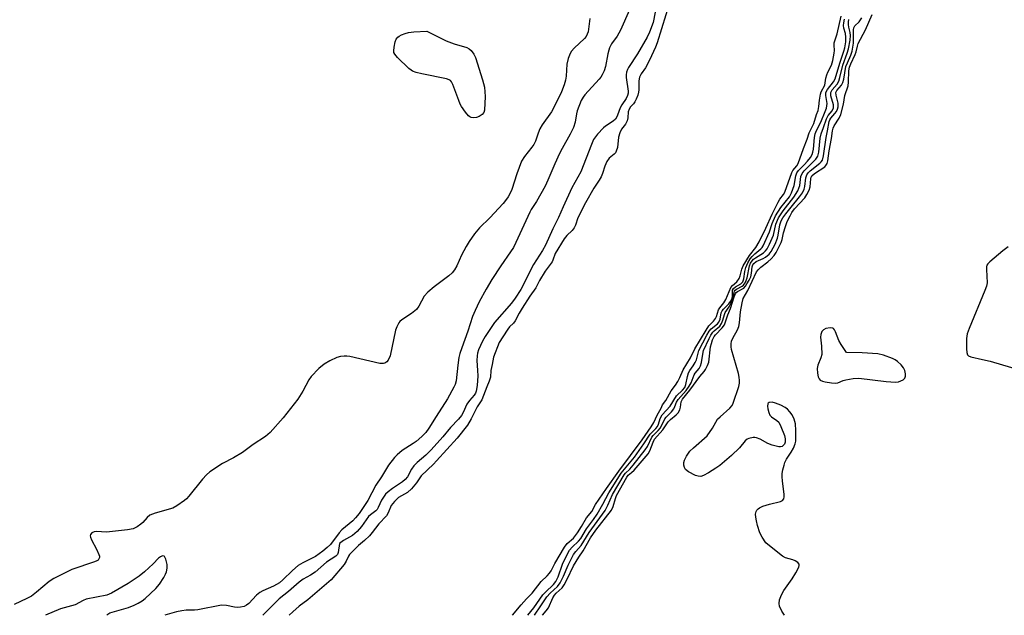
# Model space of a CAD drawing. Units: inches. Extents: x 1315757 to 1321758, y 473450 to 477450.
# Drawn here: x 1320960 to 1321263, y 473450 to 473633 of the extents above; entities that cross this region are included whole.
import ezdxf

# ---------------------------------------------------------------- set-up
doc = ezdxf.new("R2010")
doc.units = ezdxf.units.IN
doc.header["$MEASUREMENT"] = 0
doc.layers.add('Undefined', color=1, linetype='Continuous')

msp = doc.modelspace()

# ---------------------------------------------------------------- linework, layer by layer
at = {"layer": 'Undefined'}
for points, elevation in [([(1321160.131, 473638.447), (1321156.133, 473625.6135), (1321155.624, 473624.2965), (1321153.785, 473620.2185), (1321152.6025, 473617.9465), (1321151.288, 473616.042), (1321150.7895, 473615.069), (1321150.498, 473613.9475), (1321150.5485, 473611.166), (1321150.4455, 473610.3925), (1321150.222, 473609.533), (1321149.7575, 473608.29), (1321149.335, 473607.455), (1321148.8765, 473606.8455), (1321147.9955, 473605.9085), (1321147.5825, 473605.245), (1321147.2965, 473604.3585), (1321147.164, 473602.543), (1321146.908, 473601.571), (1321146.391, 473600.586), (1321145.1975, 473599.0505), (1321144.663, 473597.9315), (1321144.304, 473596.5985), (1321143.9325, 473593.397), (1321143.5885, 473592.2955), (1321143.3325, 473591.8295), (1321142.9615, 473591.392), (1321141.4275, 473590.15), (1321140.728, 473589.134), (1321140.044, 473587.69), (1321139.3455, 473585.4355), (1321138.926, 473584.3955), (1321138.361, 473583.4305), (1321136.672, 473580.98), (1321134.171, 473576.3955), (1321131.7885, 473571.8265), (1321131.0665, 473569.5915), (1321130.64, 473568.7215), (1321130.056, 473567.9415), (1321128.395, 473566.3975), (1321127.6085, 473565.3265), (1321124.843, 473560.8905), (1321124.124, 473558.8205), (1321123.87, 473558.301), (1321121.7165, 473555.4115), (1321120.023, 473552.5875), (1321118.887, 473550.2975), (1321117.017, 473547.76), (1321114.6325, 473544.064), (1321113.748, 473542.554), (1321112.539, 473540.129), (1321112.0105, 473539.476), (1321110.792, 473538.294), (1321110.23, 473537.6405), (1321108.776, 473535.262), (1321107.5765, 473533.5485), (1321105.8525, 473529.035), (1321105.4855, 473526.7755), (1321105.089, 473524.9315), (1321104.8965, 473522.7995), (1321104.549, 473521.58), (1321103.811, 473519.8605), (1321102.291, 473515.865), (1321100.8265, 473513.718), (1321098.987, 473510.0215), (1321097.8725, 473508.1115), (1321094.677, 473504.1155), (1321088.366, 473497.1705), (1321087.3665, 473496.125), (1321083.631, 473492.5545), (1321083.1615, 473491.917), (1321082.207, 473490.326), (1321080.649, 473488.5185), (1321079.454, 473487.455), (1321076.675, 473485.896), (1321075.374, 473484.6755), (1321074.407, 473483.395), (1321073.4985, 473481.1155), (1321072.9235, 473480.1945), (1321070.566, 473477.7575), (1321068.5775, 473475.099), (1321067.7515, 473474.1345), (1321066.207, 473472.671), (1321064.363, 473471.121), (1321061.6105, 473468.3085), (1321061.2915, 473467.8505), (1321060.5665, 473466.2755), (1321059.951, 473465.251), (1321055.943, 473460.526), (1321048.782, 473454.458), (1321046.077, 473452.527), (1321044.12, 473450.755), (1321043.0905, 473449.684)], 40), ([(1321147.6995, 473635.749), (1321144.862, 473629.4945), (1321143.834, 473627.6825), (1321142.1735, 473625.234), (1321141.5485, 473624.061), (1321141.2715, 473623.3175), (1321141.0045, 473622.2335), (1321140.3255, 473618.315), (1321139.874, 473617.025), (1321139.2945, 473615.784), (1321138.8505, 473615.0755), (1321138.294, 473614.3905), (1321133.8885, 473609.583), (1321133.4095, 473608.908), (1321132.857, 473607.871), (1321131.602, 473604.663), (1321131.3895, 473603.75), (1321130.9925, 473601.1655), (1321130.4435, 473599.572), (1321129.4695, 473597.5255), (1321126.9785, 473593.168), (1321126.171, 473591.5955), (1321124.6685, 473588.3965), (1321122.558, 473583.3725), (1321121.6955, 473581.512), (1321119.124, 473576.796), (1321117.4795, 473574.3685), (1321116.9825, 473573.5105), (1321112.7395, 473564.1825), (1321111.9725, 473562.653), (1321111.11, 473561.3165), (1321108.115, 473557.088), (1321105.3155, 473552.86), (1321103.566, 473549.867), (1321101.494, 473546.011), (1321100.1975, 473543.3775), (1321099.403, 473541.491), (1321098.0075, 473536.9455), (1321096.0855, 473531.852), (1321095.522, 473530.1525), (1321095.2355, 473528.863), (1321094.8635, 473526.495), (1321094.3715, 473521.742), (1321094.084, 473520.6075), (1321093.6815, 473519.731), (1321091.674, 473516.2345), (1321088.2595, 473510.744), (1321086.0145, 473507.208), (1321085.025, 473505.889), (1321083.864, 473504.657), (1321082.0815, 473503.102), (1321081.153, 473502.423), (1321077.8225, 473500.264), (1321076.213, 473499.004), (1321075.3745, 473498.2), (1321073.6255, 473495.842), (1321071.398, 473492.2205), (1321069.699, 473489.6765), (1321067.2455, 473484.9605), (1321064.521, 473480.9635), (1321063.406, 473479.611), (1321062.58, 473478.744), (1321059.235, 473475.8835), (1321058.451, 473474.9875), (1321055.748, 473471.476), (1321054.698, 473470.4635), (1321053.347, 473469.349), (1321051.094, 473467.742), (1321047.2915, 473465.831), (1321045.8105, 473464.948), (1321044.057, 473463.471), (1321041.0785, 473460.6025), (1321040.0225, 473459.6945), (1321038.221, 473458.605), (1321034.9495, 473457.185), (1321034.0255, 473456.651), (1321032.9765, 473455.809), (1321030.6105, 473453.2795), (1321029.949, 473452.773), (1321029.174, 473452.3865), (1321028.1175, 473452.128), (1321027.0825, 473452.0955), (1321026.2665, 473452.193), (1321023.7765, 473452.714), (1321022.2495, 473452.752), (1321014.95, 473451.326), (1321013.9655, 473451.2305), (1321011.4, 473451.2435), (1321010.0105, 473451.068), (1321008.411, 473450.714), (1321004.795, 473449.688)], 44), ([(1321155.524, 473635.0395), (1321154.956, 473631.8655), (1321153.804, 473628.8455), (1321153.0505, 473627.3025), (1321150.1705, 473622.1945), (1321147.4005, 473617.9995), (1321147.0695, 473617.352), (1321146.7965, 473616.5755), (1321146.6265, 473615.776), (1321146.6155, 473614.924), (1321147.3, 473610.753), (1321147.265, 473610.085), (1321147.0715, 473609.3615), (1321146.6315, 473608.5005), (1321145.3125, 473606.5855), (1321144.9025, 473605.854), (1321144.4675, 473604.8465), (1321143.8595, 473603.006), (1321143.3885, 473602.152), (1321142.6965, 473601.502), (1321140.306, 473600.008), (1321139.634, 473599.483), (1321137.85, 473597.52), (1321136.645, 473595.8975), (1321135.935, 473594.397), (1321132.659, 473585.946), (1321129.918, 473581.0755), (1321127.2335, 473575.1675), (1321125.854, 473571.898), (1321124.0645, 473568.4145), (1321121.802, 473563.4085), (1321120.9725, 473561.7535), (1321118.1605, 473557.447), (1321114.229, 473549.8315), (1321112.55, 473547.109), (1321111.418, 473545.604), (1321106.158, 473539.6725), (1321103.293, 473535.3335), (1321102.44, 473533.8825), (1321101.2915, 473531.294), (1321100.961, 473530.2515), (1321100.8075, 473529.405), (1321100.7265, 473527.9775), (1321100.9665, 473524.8825), (1321101.0005, 473523.2745), (1321100.823, 473520.29), (1321100.541, 473518.5505), (1321100.314, 473517.943), (1321099.956, 473517.368), (1321098.441, 473515.696), (1321097.613, 473514.5145), (1321096.57, 473512.0085), (1321096.0115, 473511.0295), (1321095.1425, 473509.8985), (1321092.632, 473507.382), (1321090.253, 473504.49), (1321086.663, 473500.5235), (1321085.012, 473498.8945), (1321082.389, 473496.6685), (1321081.376, 473495.6515), (1321080.601, 473494.537), (1321079.417, 473492.2145), (1321078.7455, 473491.3615), (1321077.8885, 473490.669), (1321074.839, 473488.6555), (1321073.5075, 473487.627), (1321072.688, 473486.877), (1321072.0035, 473486.0015), (1321071.4115, 473485.0535), (1321070.4265, 473482.807), (1321070.074, 473482.207), (1321069.635, 473481.7425), (1321068.027, 473480.5265), (1321067.462, 473479.987), (1321065.281, 473476.9705), (1321063.9715, 473475.456), (1321062.51, 473474.1465), (1321059.709, 473472.671), (1321058.532, 473471.759)], 42), ([(1321135.482, 473633.0755), (1321135.112, 473629.7975), (1321134.9545, 473629.017), (1321134.702, 473628.286), (1321134.347, 473627.585), (1321133.872, 473626.9305), (1321130.6325, 473623.9485), (1321129.8585, 473623.077), (1321129.397, 473622.3565), (1321128.7995, 473620.7435), (1321128.3945, 473619.06), (1321128.2405, 473615.3865), (1321128.041, 473614.0795), (1321127.607, 473612.726), (1321126.724, 473610.563), (1321124.8255, 473606.523), (1321123.7015, 473604.358), (1321120.856, 473600.361), (1321120.1345, 473599.1805), (1321119.5545, 473597.8345), (1321118.727, 473595.408), (1321118.2845, 473594.3985), (1321117.6795, 473593.5075), (1321115.397, 473590.6585), (1321114.4905, 473589.2205), (1321113.0175, 473585.367), (1321111.4645, 473580.4935), (1321110.922, 473579.2305), (1321110.38, 473578.2625), (1321109.588, 473577.1175), (1321108.8385, 473576.24), (1321104.6835, 473571.809), (1321101.5495, 473568.712), (1321100.0455, 473566.846), (1321098.369, 473564.5175), (1321097.435, 473563.018), (1321096.0215, 473560.3905), (1321094.5985, 473557.046), (1321093.8595, 473555.827), (1321093.1875, 473554.9135), (1321092.133, 473553.938), (1321087.6465, 473550.648), (1321085.6785, 473548.97), (1321084.5475, 473547.705), (1321082.901, 473544.665), (1321082.155, 473543.639), (1321080.6635, 473542.4055), (1321077.719, 473540.446), (1321077.107, 473539.9205), (1321076.77, 473539.5205), (1321076.11, 473538.3345), (1321075.737, 473537.2565), (1321074.0415, 473529.365), (1321073.5265, 473528.123), (1321073.062, 473527.5525), (1321072.4665, 473527.199), (1321072.0185, 473527.0685), (1321070.907, 473527.0905), (1321061.6875, 473529.1525), (1321060.818, 473529.275), (1321059.9555, 473529.291), (1321058.8115, 473529.1875), (1321057.7035, 473528.879), (1321055.575, 473527.8405), (1321053.769, 473526.825), (1321052.2085, 473525.511), (1321049.7545, 473523.0085), (1321049.101, 473522.0285), (1321047.2795, 473518.5915), (1321045.665, 473516.088), (1321041.2345, 473510.364), (1321037.183, 473505.871), (1321035.7295, 473504.645), (1321031.993, 473502.178), (1321028.674, 473499.685), (1321025.911, 473498.0585), (1321022.5485, 473496.3475), (1321018.6695, 473493.763), (1321017.587, 473492.7925), (1321016.383, 473491.5205), (1321012.246, 473486.2845), (1321011.474, 473485.4535), (1321010.821, 473484.9085), (1321008.477, 473483.279), (1321007.227, 473482.61), (1321001.89, 473481.0445), (1321000.255, 473480.424), (1320999.368, 473479.728), (1320998.078, 473478.2195), (1320997.4705, 473477.633), (1320996.3145, 473476.8395), (1320995.0635, 473476.227), (1320993.3675, 473475.887), (1320987.848, 473475.2705), (1320986.8235, 473475.255), (1320983.867, 473475.417), (1320983.059, 473475.2835), (1320982.371, 473474.9965), (1320981.992, 473474.522), (1320981.902, 473474.13), (1320981.94, 473473.665), (1320982.233, 473472.879), (1320983.8355, 473469.969), (1320984.5495, 473468.3925), (1320984.6925, 473467.88), (1320984.7135, 473467.393), (1320984.5695, 473466.993), (1320984.293, 473466.6525), (1320983.8985, 473466.384), (1320983.1905, 473466.075), (1320976.265, 473463.725), (1320970.6785, 473460.9745), (1320969.2545, 473460.042), (1320965.394, 473456.759), (1320963.8035, 473455.587), (1320962.3875, 473454.807), (1320958.5235, 473452.9865)], 46), ([(1321111.6885, 473449.6775), (1321114.324, 473452.8465), (1321115.9785, 473454.6845), (1321117.752, 473456.478), (1321120.523, 473460.0575), (1321122.3705, 473461.811), (1321123.1175, 473462.6605), (1321123.587, 473463.3785), (1321124.7155, 473465.5395), (1321127.679, 473470.624), (1321128.5515, 473471.706), (1321130.409, 473473.419), (1321131.6385, 473474.991), (1321132.9295, 473476.919), (1321134.4445, 473479.6555), (1321136.037, 473481.6175), (1321137.246, 473483.6795), (1321140.617, 473488.648), (1321144.417, 473493.994), (1321151.515, 473503.6345), (1321154.2925, 473507.568), (1321155.0985, 473508.963), (1321156.131, 473511.2095), (1321157.353, 473513.317), (1321157.806, 473514.31), (1321158.787, 473515.6605), (1321160.4825, 473518.6525), (1321161.8355, 473520.3995), (1321162.5035, 473521.473), (1321163.1705, 473522.7465), (1321164.1435, 473525.1505), (1321166.3815, 473528.824), (1321167.787, 473531.508), (1321171.1895, 473537.3385), (1321172.0935, 473538.6715), (1321173.4895, 473540.0225), (1321174.12, 473540.908), (1321174.3965, 473541.515), (1321175.0085, 473543.5535), (1321175.3995, 473544.149), (1321176.6725, 473545.6835), (1321177.3215, 473546.6655), (1321178.8385, 473550.399), (1321179.353, 473551.065), (1321180.633, 473552.153), (1321181.3445, 473553.1435), (1321181.7275, 473554.036), (1321182.2255, 473556.071), (1321182.641, 473557.0535), (1321184.535, 473560.2865), (1321186.4865, 473562.744), (1321187.513, 473564.442), (1321189.6125, 473568.6875), (1321191.545, 473572.9645), (1321193.358, 473576.657), (1321193.904, 473577.56), (1321195.0135, 473578.9625), (1321195.431, 473579.694), (1321197.5305, 473585.782), (1321197.897, 473586.38), (1321199.122, 473587.7705), (1321199.526, 473588.497), (1321201.1505, 473593.1025), (1321202.3165, 473595.961), (1321202.939, 473597.9265), (1321204.3485, 473600.7855), (1321205.131, 473603.523), (1321205.6585, 473604.7805), (1321205.8795, 473606.0105), (1321206.0315, 473608.0135), (1321206.3665, 473609.835), (1321206.631, 473610.5095), (1321207.761, 473612.572), (1321208.0735, 473614.6955), (1321208.3365, 473615.7685), (1321208.6495, 473616.6045), (1321209.742, 473618.77), (1321210.1865, 473620.1335), (1321210.634, 473622.436), (1321210.656, 473623.231), (1321210.5375, 473624.8475), (1321210.5995, 473625.543), (1321211.463, 473628.325), (1321212.764, 473633.803)], 40), ([(1321116.4055, 473449.677), (1321118.269, 473451.923), (1321121.0265, 473455.96), (1321121.83, 473456.8255), (1321124.2995, 473459.182), (1321125.015, 473460.048), (1321125.7565, 473461.4895), (1321127.112, 473465.3355), (1321128.7215, 473468.8045), (1321129.248, 473469.725), (1321130.0005, 473470.6395), (1321132.002, 473472.413), (1321132.688, 473473.2395), (1321134.454, 473476.222), (1321136.6365, 473479.152), (1321137.6865, 473480.7265), (1321139.4345, 473483.8335), (1321141.2655, 473487.3365), (1321145.127, 473493.314), (1321149.164, 473498.2725), (1321152.043, 473502.3215), (1321153.9875, 473505.333), (1321155.764, 473507.0855), (1321156.2275, 473507.676), (1321156.5635, 473508.4225), (1321157.091, 473510.1405), (1321157.684, 473511.2465), (1321160.132, 473513.9785), (1321162.0705, 473517.0685), (1321163.9775, 473518.844), (1321164.661, 473519.692), (1321165.0245, 473520.5995), (1321165.4495, 473523.089), (1321165.768, 473524.171), (1321166.2255, 473524.942), (1321167.2915, 473526.3435), (1321167.8995, 473527.3635), (1321168.2375, 473528.213), (1321168.9885, 473531.0205), (1321171.445, 473535.709), (1321172.186, 473536.969), (1321172.7625, 473537.737), (1321174.69, 473539.2855), (1321175.16, 473539.794), (1321175.534, 473540.659), (1321175.8555, 473542.576), (1321176.139, 473543.266), (1321176.55, 473543.7775), (1321178.254, 473545.375), (1321178.749, 473546.091), (1321179.081, 473546.8345), (1321179.303, 473547.613), (1321179.3825, 473549.533), (1321179.618, 473550.12), (1321180.213, 473550.619), (1321181.888, 473551.487), (1321182.486, 473552.1345), (1321182.8325, 473553.0925), (1321183.1485, 473555.3525), (1321183.416, 473556.53), (1321184.0355, 473557.9845), (1321184.7445, 473559.165), (1321185.3445, 473559.956), (1321186.1495, 473560.7325), (1321188.0215, 473562.259), (1321188.425, 473562.6865), (1321188.7915, 473563.232), (1321190.701, 473567.5105), (1321191.4905, 473570.1205), (1321192.552, 473572.4765), (1321194.1685, 473574.942), (1321196.8125, 473578.276), (1321197.48, 473579.4645), (1321198.326, 473581.772), (1321198.8235, 473584.753), (1321199.113, 473585.6175), (1321199.636, 473586.3545), (1321201.4115, 473588.136), (1321202.3805, 473589.2415), (1321203.2835, 473590.3925), (1321203.8045, 473591.2955), (1321204.0585, 473592.014), (1321204.236, 473592.9065), (1321204.4965, 473596.462), (1321204.7225, 473597.6585), (1321205.1655, 473598.695), (1321206.513, 473601.208), (1321207.865, 473604.462), (1321208.2065, 473605.5335), (1321208.3855, 473606.942), (1321208.0065, 473609.4515), (1321208.0665, 473610.3015), (1321208.5075, 473611.202), (1321210.3505, 473613.5975), (1321210.8695, 473614.572), (1321212.281, 473619.3905), (1321213.5255, 473622.9915), (1321213.823, 473624.0665), (1321214.1405, 473625.9055), (1321214.2, 473627.33), (1321214.097, 473628.4535), (1321213.6085, 473630.067), (1321213.4735, 473630.9215), (1321213.5105, 473631.77), (1321213.743, 473632.818)], 42), ([(1321118.5, 473449.677), (1321120.388, 473452.6195), (1321122.2845, 473455.351), (1321123.2305, 473456.436), (1321125.506, 473458.5465), (1321126.3745, 473459.6465), (1321127.4045, 473461.645), (1321128.769, 473465.088), (1321130.498, 473468.311), (1321131.143, 473469.257), (1321132.781, 473471.135), (1321135.2695, 473475.1645), (1321140.205, 473481.8865), (1321141.05, 473483.4705), (1321142.4215, 473486.797), (1321146.0295, 473492.857), (1321146.4445, 473493.393), (1321147.7455, 473494.622), (1321148.827, 473495.811), (1321152.447, 473500.472), (1321153.1545, 473501.5455), (1321154.5605, 473504.3665), (1321154.98, 473504.8995), (1321156.494, 473506.431), (1321157.1785, 473507.28), (1321158.5185, 473510.027), (1321158.973, 473510.5855), (1321160.5665, 473512.201), (1321161.271, 473513.079), (1321161.6515, 473513.831), (1321162.1535, 473515.1755), (1321162.597, 473515.9725), (1321165.0725, 473518.7565), (1321166.0495, 473520.1075), (1321166.592, 473521.121), (1321167.557, 473523.6115), (1321167.8925, 473524.1285), (1321169.0645, 473525.5575), (1321169.498, 473526.3155), (1321169.7695, 473527.323), (1321170.178, 473529.9225), (1321170.4465, 473531.049), (1321172.121, 473534.682), (1321172.682, 473535.762), (1321173.298, 473536.679), (1321173.7145, 473537.126), (1321175.389, 473538.571), (1321175.9865, 473539.319), (1321176.4005, 473540.315), (1321176.8355, 473542.0705), (1321177.075, 473542.7105), (1321178.3505, 473544.4395), (1321178.963, 473545.656), (1321179.4585, 473547.1245), (1321179.8045, 473548.9005), (1321179.9635, 473549.326), (1321180.179, 473549.6085), (1321180.5815, 473549.8995), (1321182.2975, 473550.798), (1321182.7035, 473551.1625), (1321183.177, 473551.824), (1321183.558, 473552.564), (1321183.841, 473553.3605), (1321184.536, 473557.075), (1321184.89, 473557.866), (1321185.361, 473558.596), (1321185.8, 473559.0845), (1321186.372, 473559.556), (1321188.8935, 473561.1), (1321189.505, 473561.6595), (1321189.986, 473562.288), (1321190.725, 473563.6755), (1321191.936, 473566.535), (1321192.6595, 473569.884), (1321193.451, 473571.7725), (1321194.8995, 473573.9375), (1321198.238, 473578.1625), (1321199.3985, 473580.1125), (1321199.9915, 473581.7135), (1321200.3875, 473584.5575), (1321200.7285, 473585.469), (1321201.3965, 473586.3), (1321204.914, 473589.855), (1321205.5675, 473590.7915), (1321205.872, 473592.0065), (1321206.277, 473596.3285), (1321206.5515, 473597.629), (1321207.3175, 473599.601), (1321208.1975, 473602.279), (1321208.753, 473603.2125), (1321209.924, 473604.717), (1321210.3415, 473605.584), (1321210.3455, 473606.5405), (1321209.6005, 473609.333), (1321209.5385, 473609.8765), (1321209.5865, 473610.331), (1321209.969, 473611.128), (1321211.4595, 473612.911), (1321212.0125, 473613.843), (1321212.3495, 473614.91), (1321213.2095, 473618.7255), (1321214.6075, 473622.3695), (1321214.998, 473623.7605), (1321215.4605, 473626.409), (1321215.57, 473627.877), (1321215.514, 473628.745), (1321215.141, 473630.3695), (1321215.033, 473631.1955), (1321215.0055, 473631.9995), (1321215.1165, 473632.71)], 44), ([(1321120.9645, 473449.6765), (1321122.093, 473451.039), (1321122.7245, 473451.9895), (1321124.1295, 473455.0765), (1321124.6095, 473455.881), (1321125.1025, 473456.4415), (1321126.9235, 473458.1235), (1321127.5795, 473459.0275), (1321128.518, 473460.795), (1321130.4655, 473464.8415), (1321132.1355, 473467.5785), (1321133.3785, 473469.436), (1321135.659, 473473.4515), (1321137.3675, 473475.831), (1321142.124, 473481.98), (1321142.6535, 473483.095), (1321143.348, 473485.598), (1321143.668, 473486.456), (1321146.815, 473492.1525), (1321147.2865, 473492.742), (1321148.32, 473493.538), (1321149.094, 473494.305), (1321153.389, 473499.28), (1321153.959, 473500.2555), (1321154.916, 473502.8425), (1321155.3845, 473503.7525), (1321157.9195, 473506.6815), (1321159.5255, 473509.0925), (1321160.25, 473509.798), (1321162.0145, 473511.2755), (1321162.597, 473511.8795), (1321163.101, 473512.8425), (1321163.304, 473513.6505), (1321163.5295, 473515.2385), (1321163.913, 473516.11), (1321166.2395, 473518.8965), (1321169.281, 473523.039), (1321170.592, 473524.549), (1321171.057, 473525.222), (1321171.667, 473526.426), (1321172.0165, 473527.463), (1321172.6035, 473532.1225), (1321172.854, 473533.198), (1321173.2115, 473534.2735), (1321173.695, 473535.3225), (1321174.0735, 473535.9035), (1321176.155, 473537.99), (1321176.822, 473538.965), (1321177.9165, 473542.0385), (1321178.76, 473543.9155), (1321179.894, 473547.5795), (1321180.257, 473548.5095), (1321180.488, 473548.856), (1321180.8235, 473549.133), (1321182.7895, 473550.2045), (1321183.3305, 473550.7945), (1321183.789, 473551.4825), (1321184.4725, 473552.705), (1321184.922, 473553.7265), (1321185.181, 473554.799), (1321185.403, 473556.732), (1321185.6045, 473557.321), (1321185.903, 473557.775), (1321186.647, 473558.3685), (1321188.783, 473559.342), (1321189.5285, 473559.7675), (1321190.5705, 473560.6495), (1321191.246, 473561.505), (1321192.4185, 473563.705), (1321193.1795, 473565.5565), (1321193.412, 473566.5345), (1321193.891, 473569.6705), (1321194.305, 473570.9195), (1321194.842, 473571.844), (1321195.7055, 473573.0375), (1321197.3215, 473575.113), (1321199.953, 473578.2255), (1321200.808, 473579.5305), (1321201.3155, 473580.588), (1321201.5955, 473581.413), (1321201.8925, 473584.078), (1321202.167, 473585.0035), (1321202.61, 473585.6225), (1321203.179, 473586.205), (1321206.1645, 473588.5815), (1321206.5795, 473588.983), (1321206.9805, 473589.573), (1321207.324, 473590.815), (1321208.089, 473596.4895), (1321208.563, 473598.5945), (1321209.0035, 473601.3855), (1321209.2315, 473601.9285), (1321209.5365, 473602.3905), (1321210.806, 473603.8335), (1321211.2755, 473604.4815), (1321211.5925, 473605.2035), (1321211.7895, 473605.9705), (1321211.8315, 473607.0405), (1321211.176, 473609.5305), (1321211.141, 473610.357), (1321211.424, 473610.966), (1321212.825, 473612.6165), (1321213.2455, 473613.3505), (1321213.5375, 473614.444), (1321214.217, 473618.3355), (1321214.636, 473619.475), (1321215.7045, 473621.795), (1321216.1265, 473623.0695), (1321216.483, 473625.532), (1321216.546, 473629.616), (1321216.637, 473630.2365), (1321216.974, 473630.813), (1321218.238, 473632.086), (1321219.1185, 473633.239)], 46), ([(1321195.353, 473449.6695), (1321194.5075, 473450.9515), (1321193.7965, 473452.505), (1321193.6305, 473453.3145), (1321193.776, 473454.405), (1321194.4025, 473455.9915), (1321195.079, 473457.2675), (1321197.724, 473460.927), (1321198.8155, 473462.684), (1321199.6895, 473464.4655), (1321199.8285, 473464.9465), (1321199.8225, 473465.3875), (1321199.4615, 473465.907), (1321198.6285, 473466.4535), (1321197.8625, 473466.743), (1321195.677, 473467.307), (1321194.655, 473467.7925), (1321191.1685, 473470.578), (1321189.631, 473471.975), (1321188.4205, 473473.657), (1321187.769, 473474.9775), (1321187.0505, 473477.233), (1321186.6825, 473478.664), (1321186.4715, 473479.81), (1321186.4145, 473480.7785), (1321186.5835, 473481.5335), (1321186.831, 473482.022), (1321187.1755, 473482.436), (1321187.6245, 473482.7405), (1321188.6905, 473483.1725), (1321190.6855, 473483.7785), (1321194.087, 473484.617), (1321194.7325, 473484.9235), (1321195.098, 473485.414), (1321195.2345, 473486.049), (1321195.2205, 473486.8765), (1321194.68, 473490.897), (1321194.561, 473492.324), (1321194.618, 473493.195), (1321194.827, 473494.3645), (1321195.1745, 473495.81), (1321195.4585, 473496.6475), (1321195.978, 473497.636), (1321197.3915, 473499.769), (1321198.0865, 473501.0165), (1321198.6255, 473502.3235), (1321198.7845, 473503.1675), (1321198.8105, 473506.432), (1321198.6895, 473508.5055), (1321198.3155, 473509.936), (1321197.682, 473511.2505), (1321197.0005, 473512.1895), (1321196.2245, 473513.0395), (1321195.5295, 473513.542), (1321194.216, 473514.194), (1321192.5695, 473514.871), (1321191.4865, 473515.123), (1321190.5675, 473515.022), (1321190.2555, 473514.815), (1321190.162, 473514.6415), (1321190.1045, 473513.9385), (1321190.213, 473513.1095), (1321190.4695, 473511.98), (1321190.7765, 473511.208), (1321191.306, 473510.6105), (1321192.969, 473509.5475), (1321193.5605, 473508.9765), (1321194.223, 473507.723), (1321195.285, 473504.9665), (1321195.556, 473503.874), (1321195.55, 473502.9055), (1321195.269, 473502.2215), (1321194.9465, 473501.831), (1321194.556, 473501.537), (1321194.09, 473501.399), (1321193.56, 473501.4205), (1321191.5755, 473501.957), (1321190.181, 473502.502), (1321187.805, 473503.751), (1321186.7365, 473504.1955), (1321186.195, 473504.2885), (1321185.6545, 473504.2805), (1321184.3255, 473504.0035), (1321183.845, 473503.777), (1321183.2425, 473503.2705), (1321181.4585, 473501.1535), (1321178.9865, 473498.7445), (1321175.427, 473495.7295), (1321174.247, 473494.8585), (1321171.936, 473493.476), (1321170.3755, 473492.6265), (1321169.5895, 473492.3515), (1321168.7905, 473492.3895), (1321167.9795, 473492.681), (1321165.825, 473493.7605), (1321164.9075, 473494.4235), (1321164.542, 473495.061), (1321164.407, 473495.7995), (1321164.413, 473496.5745), (1321164.5935, 473497.354), (1321165.1895, 473498.606), (1321166.2525, 473500.0885), (1321167.3195, 473501.143), (1321171.5275, 473504.866), (1321173.196, 473507.163), (1321174.743, 473509.902), (1321175.522, 473510.7065), (1321178.5035, 473513.2755), (1321179.198, 473514.1005), (1321179.5875, 473514.871), (1321181.2295, 473519.9375), (1321181.4365, 473521.038), (1321181.4615, 473521.825), (1321181.3555, 473522.847), (1321181.1315, 473523.93), (1321179.054, 473531.3325), (1321178.914, 473532.1945), (1321178.925, 473533.056), (1321179.0605, 473533.878), (1321179.385, 473534.8565), (1321180.8485, 473537.4065), (1321181.285, 473538.451), (1321181.468, 473539.5225), (1321181.7825, 473542.94), (1321182.305, 473545.7135), (1321182.6535, 473547.0105), (1321183.9985, 473549.513), (1321186.6735, 473555.1835), (1321187.2135, 473555.838), (1321188.0415, 473556.6445), (1321190.223, 473558.3065), (1321191.2515, 473559.2345), (1321192.175, 473560.256), (1321192.782, 473561.2085), (1321194.303, 473564.257), (1321194.57, 473565.1225), (1321195.0305, 473567.239), (1321195.612, 473569.1805), (1321196.1795, 473570.676), (1321197.0305, 473572.465), (1321197.5995, 473573.443), (1321198.4265, 473574.5935), (1321201.5615, 473577.9955), (1321202.211, 473578.988), (1321202.902, 473580.295), (1321203.2525, 473581.3785), (1321203.4345, 473583.8065), (1321203.5515, 473584.3005), (1321203.737, 473584.671), (1321204.5365, 473585.4325), (1321207.6815, 473587.488), (1321208.075, 473587.8755), (1321208.464, 473588.5175), (1321208.6885, 473589.2865), (1321209.035, 473592.408), (1321209.7645, 473596.1925), (1321210.0835, 473598.52), (1321210.2685, 473599.3485), (1321210.58, 473600.121), (1321212.095, 473602.4155), (1321212.637, 473603.557), (1321213.435, 473606.7465), (1321213.823, 473609.3915), (1321214.902, 473612.349), (1321215.0355, 473613.5015), (1321215.103, 473617.0345), (1321215.279, 473618.081), (1321215.702, 473619.1455), (1321217.08, 473622.019), (1321217.34, 473622.865), (1321217.711, 473624.5865), (1321218.002, 473625.4), (1321220.1845, 473629.5505), (1321222.2725, 473634.2965)], 48), ([(1321264.0555, 473562.869), (1321262.4415, 473561.6455), (1321258.4065, 473558.3075), (1321257.8315, 473557.7095), (1321257.5545, 473557.264), (1321257.4165, 473556.763), (1321257.3675, 473555.943), (1321257.6125, 473551.839), (1321257.4285, 473550.827), (1321256.911, 473549.4345), (1321252.048, 473537.8105), (1321251.4585, 473536.123), (1321251.294, 473534.7365), (1321251.277, 473531.5395), (1321251.355, 473530.4275), (1321251.5945, 473529.7205), (1321251.8845, 473529.419), (1321252.5785, 473529.0955), (1321256.216, 473528.325), (1321258.5115, 473527.7145), (1321267.9115, 473525.0395)], 48), ([(1321058.532, 473471.759), (1321058.1315, 473469.003), (1321057.8535, 473468.39), (1321057.3865, 473467.8585), (1321054.5155, 473465.9915), (1321051.0695, 473462.9375), (1321049.6375, 473462.0385), (1321047.3485, 473460.7595), (1321046.114, 473459.8575), (1321042.832, 473457.0095), (1321039.9165, 473454.7655), (1321034.9295, 473449.685)], 42), ([(1320986.951, 473449.6895), (1320987.286, 473450.0535), (1320987.9485, 473450.3825), (1320993.6055, 473452.083), (1320995.431, 473452.7945), (1320996.5805, 473453.364), (1320997.8225, 473454.126), (1320998.769, 473454.816), (1321002.0525, 473457.88), (1321003.161, 473459.2605), (1321004.4645, 473461.2345), (1321005.0245, 473462.268), (1321005.3045, 473463.066), (1321005.54, 473464.1715), (1321005.538, 473465.2925), (1321005.1555, 473466.926), (1321004.7245, 473467.767), (1321004.5715, 473467.8845), (1321004.243, 473467.953), (1321003.8705, 473467.8815), (1321003.469, 473467.6825), (1321002.8565, 473467.1925), (1321001.195, 473465.5305), (1320998.5545, 473463.0715), (1320996.9665, 473461.721), (1320993.5395, 473459.4065), (1320988.4675, 473456.449), (1320986.952, 473455.905), (1320980.6805, 473454.605), (1320979.7185, 473454.213), (1320977.239, 473452.9315), (1320972.743, 473451.616), (1320968.119, 473449.6915)], 44)]:
    msp.add_lwpolyline(points, dxfattribs=dict(at, elevation=elevation))
at = {"layer": 'Undefined', "elevation": 48}
for points in [[(1321099.8085, 473602.566), (1321099.021, 473602.688), (1321098.59, 473602.8925), (1321098.175, 473603.2055), (1321097.2355, 473604.3055), (1321096.063, 473606.001), (1321095.6405, 473606.769), (1321095.1865, 473607.852), (1321093.3615, 473612.8295), (1321092.982, 473613.571), (1321092.646, 473613.9695), (1321092.193, 473614.247), (1321091.3855, 473614.515), (1321083.781, 473616.1115), (1321082.0735, 473616.5225), (1321080.988, 473616.891), (1321080.502, 473617.165), (1321079.848, 473617.6955), (1321076.391, 473621.0375), (1321075.4835, 473622.1415), (1321075.26, 473622.624), (1321075.191, 473623.1385), (1321075.3035, 473624.2415), (1321075.675, 473625.927), (1321075.9465, 473626.7095), (1321076.4005, 473627.347), (1321076.843, 473627.665), (1321077.6065, 473628.0555), (1321078.697, 473628.4935), (1321079.743, 473628.7855), (1321081.334, 473628.9875), (1321085.3255, 473629.192), (1321091.333, 473626.181), (1321093.779, 473625.296), (1321097.653, 473624.1205), (1321098.396, 473623.7485), (1321098.994, 473623.2045), (1321099.819, 473622.088), (1321100.3275, 473621.0565), (1321102.4735, 473614.21), (1321103.069, 473611.9205), (1321103.312, 473609.0965), (1321103.1215, 473604.9285), (1321102.9075, 473604.146), (1321102.3835, 473603.587), (1321101.4435, 473603.001), (1321100.6635, 473602.6865)], [(1321209.3935, 473537.9615), (1321207.996, 473537.77), (1321207.267, 473537.4445), (1321206.8085, 473536.906), (1321206.4485, 473535.9865), (1321206.4065, 473535.191), (1321206.7445, 473532.371), (1321206.7495, 473529.842), (1321206.5385, 473528.779), (1321205.547, 473526.5725), (1321205.4065, 473525.4985), (1321205.51, 473524.088), (1321205.692, 473522.994), (1321205.9555, 473522.2865), (1321206.2765, 473521.9445), (1321206.9815, 473521.629), (1321207.8025, 473521.422), (1321209.8085, 473521.057), (1321210.9345, 473520.9815), (1321211.744, 473521.1475), (1321213.3315, 473521.782), (1321214.1645, 473522.01), (1321216.4535, 473522.408), (1321218.18, 473522.5355), (1321226.5645, 473521.5225), (1321229.491, 473521.296), (1321230.323, 473521.4095), (1321231.0805, 473521.6895), (1321231.777, 473522.066), (1321232.3275, 473522.537), (1321232.5595, 473523.1655), (1321232.5235, 473523.913), (1321232.2705, 473524.945), (1321231.9055, 473525.682), (1321231.1425, 473526.5915), (1321230.054, 473527.6245), (1321229.3445, 473528.157), (1321228.5545, 473528.56), (1321225.7455, 473529.592), (1321224.0135, 473530.006), (1321219.241, 473530.3235), (1321214.3535, 473530.3995), (1321212.7795, 473532.8415), (1321212.054, 473534.1055), (1321211.0445, 473536.757), (1321210.6915, 473537.4445), (1321210.3695, 473537.77), (1321210.158, 473537.87)]]:
    msp.add_lwpolyline(points, close=True, dxfattribs=at)

doc.saveas('drawing.dxf')
